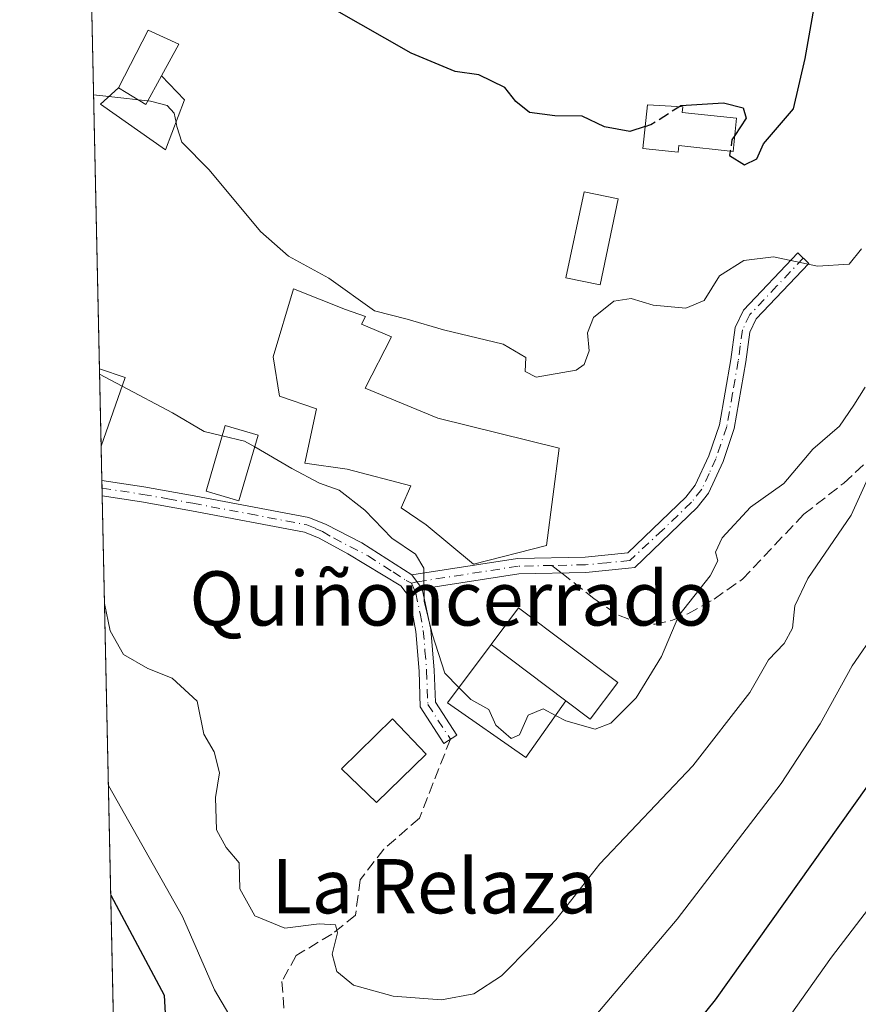
# Model space of a CAD drawing. Units: metres. Extents: x 648284 to 651743, y 4734652 to 4737040.
# Drawn here: x 648284 to 648407, y 4736324 to 4736469 of the extents above; entities that cross this region are included whole.
import ezdxf
from ezdxf.enums import TextEntityAlignment as Align

# ---------------------------------------------------------------- set-up
doc = ezdxf.new("R2010")
doc.units = ezdxf.units.M
doc.header["$MEASUREMENT"] = 0
doc.linetypes.add('DGN Style 3', pattern=[2.307223458686699, 1.648016756204785, -0.6592067024819142])
doc.linetypes.add('DGN Style 4', pattern=[2.6384748266838614, 1.318413404963828, -0.6592067024819142, 0.001648016756204785, -0.6592067024819142])
for name, color, linetype, lineweight in [('Camino Cxs', 7, 'Continuous', 0), ('Camino eje', 30, 'DGN Style 4', 13), ('Comarca CxS', 21, 'Continuous', 0), ('Comunidad Autónoma CxS', 142, 'Continuous', 0), ('Curva de nivel maestra', 30, 'Continuous', 30), ('Curva de nivel maestra oculto', 30, 'DGN Style 3', 30), ('Curva de nivel normal', 30, 'Continuous', 0), ('Edificación Cxs', 1, 'Continuous', 13), ('Matorral CxS', 135, 'Continuous', 0), ('Municipio CxS', 4, 'Continuous', 0), ('Provincia CxS', 1, 'Continuous', 0), ('Senda', 7, 'DGN Style 3', 0), ('Senda no paivmentada conexión', 7, 'DGN Style 3', 0), ('Texto cartográfico', 7, 'Continuous', 0)]:
    doc.layers.add(name, color=color, linetype=linetype, lineweight=lineweight)
doc.styles.add('Style-Arial', font='txt')

msp = doc.modelspace()

# ---------------------------------------------------------------- linework, layer by layer
at = {"layer": 'Camino Cxs', "color": 7, "linetype": 'Continuous', "lineweight": 0, "extrusion": (0.001921051932011768, -0.08938380096290127, 0.9959954044496888), "elevation": -421402.0371623826, "flags": 128}
msp.add_lwpolyline([(749918.1130793851, 4702531.742324167), (749918.113079385, 4702534.031919567)], dxfattribs=at)
at = {"layer": 'Camino Cxs', "color": 7, "linetype": 'Continuous', "lineweight": 0, "extrusion": (0.01767880159135725, -0.02326758402407669, 0.9995729485675251), "elevation": -98027.11498680913, "flags": 128}
msp.add_lwpolyline([(3381673.552407758, 3377630.114571951), (3381673.552407758, 3377627.551427397)], dxfattribs=at)
msp.add_lwpolyline([(3381673.552407758, 3377630.114571951), (3381673.552407758, 3377627.551427397)], dxfattribs=at)
at = {"layer": 'Camino Cxs', "color": 7, "linetype": 'Continuous', "lineweight": 0}
for points in [[(648342.9600999998, 4736385.130100001, 715.5029999999971), (648341.4101, 4736387.170100001, 715.577900000004), (648357.0000999998, 4736389.590100001, 718.9723999999987), (648366.9700999996, 4736389.790100001, 717.9743000000017), (648373.2901, 4736390.4101, 716.9802999999956), (648381.8101000005, 4736398.630100001, 717.4903000000049), (648383.2200999996, 4736400.4001, 717.6496000000043), (648385.2100999998, 4736404.710100001, 717.8653000000049), (648386.7600999996, 4736409.3101, 718.0521000000008), (648388.4401000004, 4736418.9101, 719.6184000000068), (648389.0701000001, 4736423.620100001, 720.2090999999928), (648390.3300999999, 4736426.200099999, 719.8264000000055), (648398.3101000005, 4736434.640100001, 721.3405000000057), (648399.9501, 4736433.090100001, 720.9936000000016), (648392.2001, 4736424.9001, 719.4208999999975), (648391.2500999998, 4736422.960100001, 719.7596999999951), (648390.6700999998, 4736418.5701, 719.2792000000045), (648388.9401000004, 4736408.7501, 717.8399000000064), (648387.3000999996, 4736403.880100001, 717.2226999999984), (648385.1501000002, 4736399.210100001, 717.390400000004), (648383.4801000003, 4736397.120100001, 717.124100000001), (648374.2901, 4736388.2501, 716.8071999999956), (648373.3601000002, 4736388.1501, 716.7648000000045), (648367.1001000004, 4736387.540100001, 717.075800000006), (648357.2001, 4736387.340100001, 717.8065999999964)], [(648341.4101, 4736387.170100001, 715.577900000004), (648342.9600999998, 4736385.130100001, 715.5029999999971), (648344.2301000003, 4736379.140100001, 715.7231000000029), (648344.7401000002, 4736373.1501, 716.2038000000031), (648344.9101, 4736368.4301, 716.5445999999939), (648348.0601000005, 4736363.5601, 715.343200000003), (648346.1700999998, 4736362.340100001, 714.5813000000054), (648342.6801000005, 4736367.7301, 715.2905000000028), (648342.4901000002, 4736373.0101, 715.131899999993), (648342.0000999998, 4736378.840100001, 715.3399000000064), (648341.0701000001, 4736383.880100001, 715.5476999999955), (648339.8101000005, 4736385.5601, 715.6496999999946), (648332.0065000001, 4736390.2961, 714.9833999999975), (648327.7701000003, 4736392.5701, 714.9367000000058), (648325.6201, 4736393.470100001, 714.7848999999987), (648308.9501, 4736396.630100001, 715.5559000000068), (648301.5900999998, 4736397.940099999, 713.9116999999969), (648295.7987000003, 4736398.8103, 712.7357000000048), (648295.7496999997, 4736401.0902, 712.9404000000069), (648301.9501, 4736400.1601, 713.6771000000008), (648309.3601000002, 4736398.850099999, 715.6132000000072), (648326.2701000003, 4736395.630100001, 714.6940000000033), (648328.7801000001, 4736394.590100001, 714.8295999999973), (648334.0500999996, 4736391.9101, 714.9640000000073)]]:
    msp.add_polyline3d(points, close=True, dxfattribs=at)
for points in [[(648341.4101, 4736387.170100001, 715.577900000004), (648357.0000999998, 4736389.590100001, 718.9723999999987), (648366.9700999996, 4736389.790100001, 717.9743000000017), (648373.2901, 4736390.4101, 716.9802999999956), (648381.8101000005, 4736398.630100001, 717.4903000000049), (648383.2200999996, 4736400.4001, 717.6496000000043), (648385.2100999998, 4736404.710100001, 717.8653000000049), (648386.7600999996, 4736409.3101, 718.0521000000008), (648388.4401000004, 4736418.9101, 719.6184000000068), (648389.0701000001, 4736423.620100001, 720.2090999999928), (648390.3300999999, 4736426.200099999, 719.8264000000055), (648398.3101000005, 4736434.640100001, 721.3405000000057), (648399.9501, 4736433.090100001, 720.9936000000016), (648392.2001, 4736424.9001, 719.4208999999975), (648391.2500999998, 4736422.960100001, 719.7596999999951), (648390.6700999998, 4736418.5701, 719.2792000000045), (648388.9401000004, 4736408.7501, 717.8399000000064), (648387.3000999996, 4736403.880100001, 717.2226999999984), (648385.1501000002, 4736399.210100001, 717.390400000004), (648383.4801000003, 4736397.120100001, 717.124100000001), (648374.2901, 4736388.2501, 716.8071999999956), (648373.3601000002, 4736388.1501, 716.7648000000045), (648367.1001000004, 4736387.540100001, 717.075800000006), (648357.2001, 4736387.340100001, 717.8065999999964), (648342.9600999998, 4736385.130100001, 715.5029999999971)], [(648295.7496999997, 4736401.0902, 712.9404000000069), (648301.9501, 4736400.1601, 713.6771000000008), (648309.3601000002, 4736398.850099999, 715.6132000000072), (648326.2701000003, 4736395.630100001, 714.6940000000033), (648328.7801000001, 4736394.590100001, 714.8295999999973), (648334.0500999996, 4736391.9101, 714.9640000000073), (648341.4101, 4736387.170100001, 715.577900000004)], [(648342.9600999998, 4736385.130100001, 715.5029999999971), (648344.2301000003, 4736379.140100001, 715.7231000000029), (648344.7401000002, 4736373.1501, 716.2038000000031), (648344.9101, 4736368.4301, 716.5445999999939), (648348.0601000005, 4736363.5601, 715.343200000003), (648346.1700999998, 4736362.340100001, 714.5813000000054), (648342.6801000005, 4736367.7301, 715.2905000000028), (648342.4901000002, 4736373.0101, 715.131899999993), (648342.0000999998, 4736378.840100001, 715.3399000000064), (648341.0701000001, 4736383.880100001, 715.5476999999955), (648339.8101000005, 4736385.5601, 715.6496999999946), (648332.0065000001, 4736390.2961, 714.9833999999975), (648327.7701000003, 4736392.5701, 714.9367000000058), (648325.6201, 4736393.470100001, 714.7848999999987), (648308.9501, 4736396.630100001, 715.5559000000068), (648301.5900999998, 4736397.940099999, 713.9116999999969), (648295.7987000003, 4736398.8103, 712.7357000000048)]]:
    msp.add_polyline3d(points, dxfattribs=at)
at = {"layer": 'Camino eje', "color": 30, "linetype": 'DGN Style 4', "lineweight": 13}
for points in [[(648399.1300999997, 4736433.8651, 721.0898000000017), (648395.2550999997, 4736429.770099999, 719.6122999999934), (648391.2651000004, 4736425.550100001, 719.6134000000021), (648390.1601, 4736423.290100001, 719.9784000000074), (648389.8450999996, 4736420.9351, 719.7957000000025), (648389.5551000005, 4736418.7401, 719.4447999999975), (648388.7150999998, 4736413.940099999, 718.624299999996), (648387.8501000004, 4736409.030099999, 717.8301000000066), (648386.2550999997, 4736404.295100001, 717.5394999999991), (648385.2600999996, 4736402.140100001, 717.5390999999945), (648384.1851000005, 4736399.8051, 717.4811999999947), (648382.6451000003, 4736397.8751, 717.1297999999952), (648378.3850999996, 4736393.765100001, 717.3291999999929), (648373.5575000001, 4736389.3051, 716.8776000000071), (648370.1651, 4736388.970100001, 717.1520000000019), (648367.0351, 4736388.665100001, 717.5239000000003), (648362.0850999998, 4736388.565099999, 718.5760000000009)], [(648295.7742, 4736399.9495, 712.8383000000031), (648301.7701000003, 4736399.050100001, 713.8062000000064), (648305.4751000004, 4736398.395099999, 714.7023000000045), (648309.1551000001, 4736397.7401, 715.4774999999936), (648317.4901000002, 4736396.1601, 714.5048999999999), (648325.9451000001, 4736394.550100001, 714.7378999999929), (648327.2001, 4736394.030099999, 714.8543000000063), (648328.2751000002, 4736393.5801, 714.8675999999978), (648329.8750999998, 4736392.6251, 714.7863000000071), (648334.9775, 4736389.9825, 715.2790999999997), (648338.6574999997, 4736387.612500001, 715.5348999999987), (648340.6101000002, 4736386.3651, 715.5834000000032), (648341.3932999996, 4736385.953299999, 715.5488999999943)], [(648362.0850999998, 4736388.565099999, 718.5760000000009), (648357.1001000004, 4736388.465100001, 718.3362000000053), (648342.1851000005, 4736386.1501, 715.5204999999987), (648341.3932999996, 4736385.953299999, 715.5488999999943)], [(648341.3932999996, 4736385.953299999, 715.5488999999943), (648342.0151000004, 4736384.505100001, 715.4401999999974), (648342.6501000002, 4736381.5101, 715.2841999999946), (648343.1151000002, 4736378.9901, 715.4523000000045), (648343.3701, 4736375.995100001, 715.553700000004), (648343.6151000002, 4736373.0801, 715.6695999999939), (648343.7950999998, 4736368.0801, 715.923299999995), (648347.1151000002, 4736362.950099999, 714.7535999999964)]]:
    msp.add_polyline3d(points, dxfattribs=at)
at = {"layer": 'Comarca CxS', "color": 21, "linetype": 'Continuous', "lineweight": 0, "flags": 128}
msp.add_lwpolyline([(648318.4488395272, 4735343.905304718), (648309.2294999998, 4735773.285399999), (648301.2662999998, 4736144.159200001), (648283.6300011241, 4736965.549982612), (648664.662530137, 4736973.834902627), (648694.4522998233, 4736974.482609238), (651269.7940453417, 4737030.478780034)], dxfattribs=at)
at = {"layer": 'Comunidad Autónoma CxS', "color": 142, "linetype": 'Continuous', "lineweight": 0, "flags": 128}
msp.add_lwpolyline([(649422.4654000001, 4734675.913400001), (648333.3000011222, 4734652.229982637), (648318.4488395272, 4735343.905304718), (648309.2294999998, 4735773.285399999), (648301.2662999998, 4736144.159200001), (648283.6300011241, 4736965.549982612), (648664.662530137, 4736973.834902627), (648694.4522998233, 4736974.482609238), (651269.7940453417, 4737030.478780034), (651692.5100011498, 4737039.669982611), (651743.3600011502, 4734726.379982639), (651338.420670866, 4734717.57478527)], close=True, dxfattribs=at)
at = {"layer": 'Curva de nivel maestra', "color": 30, "linetype": 'Continuous', "lineweight": 30, "flags": 128}
for points, elevation in [([(648388.3772, 4736449.654899999), (648388.2800000003, 4736449.0001), (648390.4699999997, 4736447.640100001), (648392.2699999996, 4736448.5001), (648393.2599999999, 4736450.7401), (648397.6799999997, 4736455.860099999), (648399.4100000003, 4736463.290100001), (648400.8600000005, 4736471.630100001)], 725.0000000000001), ([(648375.8322000002, 4736453.275599999), (648373.5599999997, 4736452.540100001), (648369.8499999996, 4736453.2401), (648366.5300000003, 4736454.800100001), (648362.5, 4736454.8301), (648358.7999999998, 4736455.3301), (648356.75, 4736456.9801), (648355.1299999999, 4736459.030099999), (648351.29, 4736460.890100001), (648347.8099999997, 4736461.380100001), (648341.3399999999, 4736464.100099999), (648330.0300000003, 4736470.5001)], 725), ([(648378.0099999999, 4736314.380100001), (648386.1799999997, 4736324.5601), (648410.7199999997, 4736358.970100001), (648425.1799999997, 4736382.640100001), (648436.0999999996, 4736399.300100001), (648443.0700000003, 4736408.960100001), (648452.25, 4736426.2501), (648460.9299999997, 4736447.450099999), (648463.7300000006, 4736456.7401), (648465.9500000002, 4736462.610099999), (648469.5300000003, 4736470.460100001)], 700), ([(648380.7960000001, 4736456.1854), (648381.0999999996, 4736456.380100001), (648387.3799999999, 4736456.770099999), (648390.2599999999, 4736456.0001), (648390.7000000002, 4736454.4801), (648389.0422999999, 4736451.937700001)], 725), ([(648297.0619999999, 4736339.972800001), (648304.9199999999, 4736325.2501), (648305.1299999999, 4736321.640100001)], 700)]:
    msp.add_lwpolyline(points, dxfattribs=dict(at, elevation=elevation))
at = {"layer": 'Curva de nivel maestra oculto', "color": 30, "linetype": 'DGN Style 3', "lineweight": 30, "elevation": 725, "flags": 128}
for points in [[(648375.8322000002, 4736453.275599999), (648376.6799999997, 4736453.550100001), (648380.7960000001, 4736456.1854)], [(648389.0422999999, 4736451.937700001), (648388.6200000001, 4736451.290100001), (648388.3772, 4736449.654899999)]]:
    msp.add_lwpolyline(points, dxfattribs=at)
at = {"layer": 'Curva de nivel normal', "color": 30, "linetype": 'Continuous', "lineweight": 0, "flags": 128}
for points, elevation in [([(648387.75, 4736308.9001), (648403.2800000003, 4736330.850099999), (648414.8200000003, 4736345.9301), (648419.9400000004, 4736354.530099999), (648427.1600000003, 4736366.1801), (648431.1600000003, 4736373.0601), (648436.2999999998, 4736380.670100001), (648441.2000000002, 4736388.520099999), (648447.4199999999, 4736397.5601), (648449.8799999999, 4736403.1501), (648454.1799999997, 4736413.420100001), (648460.2599999999, 4736425.290100001), (648462.6799999997, 4736430.840100001), (648465.1399999997, 4736436.800100001), (648469.7800000003, 4736449.970100001), (648472.2000000002, 4736454.720100001), (648473.2400000002, 4736457.5601), (648474.7999999998, 4736461.040100001), (648475.25, 4736465.5601), (648476.9800000006, 4736473.710100001)], 694.9999999999999), ([(648457.8499999996, 4736472.9801), (648453.2599999999, 4736465.380100001), (648451.6399999997, 4736458.6601), (648448.4199999999, 4736451.850099999), (648444.4500000002, 4736447.090100001), (648441.1200000001, 4736440.920100001), (648440.2000000002, 4736433.6801), (648438.4400000004, 4736428.3301), (648434.9500000002, 4736421.770099999), (648431.6399999997, 4736415.0001), (648424.2800000003, 4736401.960100001), (648417.0800000001, 4736389.4101), (648406.3600000005, 4736373.780099999), (648401.6200000001, 4736365.200099999), (648395.8799999999, 4736356.420100001), (648380.54, 4736336.420100001), (648367.7100000001, 4736321.300100001)], 705), ([(648294.5296, 4736457.914799999), (648296.7830999997, 4736457.6721)], 720), ([(648296.7830999997, 4736457.6721), (648302.9299999997, 4736457.0101), (648305.3899999997, 4736456.390100001), (648306.3899999997, 4736455.2301), (648306.6736000003, 4736453.8676)], 720), ([(648407.7199999997, 4736435.2401), (648405.8899999997, 4736432.970100001), (648401.2199999997, 4736432.6801), (648394.7599999999, 4736434.0601), (648390.3899999997, 4736433.540100001), (648386.7999999998, 4736431.2601), (648384.5099999999, 4736427.640100001), (648381.7999999998, 4736426.470100001), (648376.9900000002, 4736426.920100001), (648373.7699999996, 4736427.920100001), (648371.2100000001, 4736427.5101), (648368.2199999997, 4736425.130100001), (648367.3300000001, 4736422.860099999), (648367.5599999997, 4736420.210100001), (648366.8399999999, 4736418.200099999), (648365.6600000003, 4736417.360099999), (648359.7699999996, 4736416.300100001), (648358.1200000001, 4736417.1801), (648358.2400000002, 4736419.210100001), (648354.9100000003, 4736421.210100001), (648346.0999999996, 4736423.300100001), (648340.7199999997, 4736424.880100001), (648335.9199999999, 4736426.090100001), (648329.1900000004, 4736430.920100001), (648323.2300000006, 4736434.1601), (648319.1299999999, 4736437.780099999), (648311.54, 4736446.890100001), (648307.54, 4736450.9801), (648306.7999999998, 4736453.2601), (648306.6736000003, 4736453.8676)], 720), ([(648295.4133000001, 4736416.757099999), (648298.7456999999, 4736414.9889)], 715), ([(648298.7456999999, 4736414.9889), (648306.1500000004, 4736411.0601), (648310.8300000001, 4736408.3301), (648313.4972000001, 4736407.685699999)], 715), ([(648362.6107999999, 4736366.473099999), (648364.1500000004, 4736365.6601), (648368.4800000006, 4736364.420100001), (648370.7800000003, 4736365.3101), (648374.5099999999, 4736369.040100001), (648378.25, 4736375.130100001), (648380.7800000003, 4736381.200099999), (648385.4000000004, 4736387.050100001), (648386.54, 4736389.2301), (648386.1799999997, 4736390.5101), (648387.1799999997, 4736392.620100001), (648391.3499999996, 4736397.170100001), (648396.2599999999, 4736400.630100001), (648400.54, 4736405.710100001), (648404.4600000001, 4736409.090100001), (648406.5800000001, 4736412.210100001), (648408.25, 4736414.860099999)], 715), ([(648313.4972000001, 4736407.685699999), (648316.79, 4736406.890100001), (648318.2659, 4736406.0318)], 715), ([(648318.2659, 4736406.0318), (648323.7199999997, 4736402.860099999), (648327.8200000003, 4736400.720100001), (648330.7300000006, 4736399.6801), (648334.5099999999, 4736396.720100001), (648338.4699999997, 4736392.5701), (648341.9600000001, 4736390.2301), (648343.1799999997, 4736388.1501), (648343.2599999999, 4736383.300100001), (648344.4100000003, 4736378.5101), (648346.2999999998, 4736372.6801), (648348.3795999996, 4736370.5624)], 715), ([(648296.1390000005, 4736382.959200001), (648296.9600000001, 4736378.920100001), (648298.9199999999, 4736375.420100001), (648302.5099999999, 4736373.360099999), (648306.1200000001, 4736371.950099999), (648309.7699999996, 4736368.540100001), (648310.7800000003, 4736363.720100001), (648312.2800000003, 4736361.110099999), (648313.0700000003, 4736357.9901), (648312.5, 4736354.340100001), (648312.6600000003, 4736349.610099999), (648314.0800000001, 4736346.9901), (648315.9600000001, 4736344.7301), (648316.0800000001, 4736340.9101), (648318.29, 4736336.9001), (648322.7100000001, 4736335.120100001), (648327.79, 4736335.7301), (648330.1799999997, 4736335.590100001), (648330.4900000002, 4736334.4101), (648329.7100000001, 4736331.2601), (648330.3600000005, 4736328.7301), (648332.8300000001, 4736326.6801), (648338.6900000004, 4736325.0801), (648345.8099999997, 4736324.520099999), (648350.5700000003, 4736325.4001), (648354.6299999999, 4736328.0601), (648359.0199999996, 4736332.4901), (648362.6799999997, 4736336.3201), (648369.1299999999, 4736344.5701), (648382.8399999999, 4736359.030099999), (648391.2300000006, 4736369.8201), (648394.0199999996, 4736374.6601), (648396.3300000001, 4736377.0801), (648397.54, 4736379.3301), (648397.8799999999, 4736382.640100001), (648399.8099999997, 4736386.640100001), (648406.1900000004, 4736395.960100001), (648409.1399999997, 4736402.4901)], 710), ([(648348.3795999996, 4736370.5624), (648350.1200000001, 4736368.790100001), (648352.7599999999, 4736367.3301), (648353.8300000001, 4736365.030099999), (648356.0599999997, 4736363.0601), (648357.2999999998, 4736363.5801), (648358.5800000001, 4736366.5001), (648360.7800000003, 4736367.440099999), (648362.6107999999, 4736366.473099999)], 715), ([(648314.4600000001, 4736322.440099999), (648312.3399999999, 4736326.020099999), (648307.6299999999, 4736336.800100001), (648296.7145999996, 4736356.151000001)], 705)]:
    msp.add_lwpolyline(points, dxfattribs=dict(at, elevation=elevation))
at = {"layer": 'Edificación Cxs', "color": 1, "linetype": 'Continuous', "lineweight": 13, "flags": 128}
for points, elevation in [([(648304.5302999998, 4736460.7204), (648302.2300000006, 4736456.5), (648299.3335999995, 4736458.272399999), (648298.2098000003, 4736458.960300001), (648302.5500999996, 4736467.4901), (648307.1001000004, 4736465.4001)], 725.1330000000016), ([(648298.2098000003, 4736458.960300001), (648299.3335999995, 4736458.272399999), (648302.2300000006, 4736456.5), (648304.5302999998, 4736460.7204), (648307.9401000004, 4736457.210100001), (648305.1401000004, 4736449.8201), (648295.5401, 4736456.550100001)], 723.2339999999969), ([(648389.3101000005, 4736454.5101), (648388.8000999996, 4736449.610099999), (648380.7801000001, 4736450.460100001), (648380.6801000005, 4736449.5101), (648375.4901000002, 4736450.040100001), (648376.1700999998, 4736456.470100001), (648381.3701, 4736456.1501), (648381.3000999996, 4736455.350099999)], 729.5559000000068), ([(648361.2901, 4736391.5101), (648350.5301000001, 4736388.770099999), (648343.5500999996, 4736394.550100001), (648339.8501000004, 4736397.050100001), (648341.2600999996, 4736400.300100001), (648331.8901000004, 4736402.770099999), (648325.6401000004, 4736403.630100001), (648327.3901000004, 4736411.6501), (648321.9401000004, 4736413.520099999), (648321.0000999998, 4736419.340100001), (648323.9801000003, 4736429.3301), (648331.6700999998, 4736426.3101), (648334.6101000002, 4736425.270099999), (648334.0000999998, 4736424.120100001), (648338.4401000004, 4736422.290100001), (648334.5701000001, 4736414.6801), (648345.2801000001, 4736410.2601), (648363.1700999998, 4736405.880100001)], 722.5192999999998), ([(648364.1204000004, 4736368.6099), (648353.1198000005, 4736376.9003), (648357.1700999998, 4736382.300100001), (648371.7801000001, 4736371.3101), (648367.7100999998, 4736365.9301)], 718.7309999999999)]:
    msp.add_lwpolyline(points, close=True, dxfattribs=dict(at, elevation=elevation))
at = {"layer": 'Edificación Cxs', "color": 1, "linetype": 'Continuous', "lineweight": 13, "extrusion": (0.004926829367576224, -0.2295093095568134, 0.9732939962720092), "elevation": -1083159.989258729, "flags": 128}
msp.add_lwpolyline([(749798.3599371586, 4595475.825246804), (749798.3599371588, 4595487.539719722)], dxfattribs=at)
at = {"layer": 'Edificación Cxs', "color": 1, "linetype": 'Continuous', "lineweight": 13, "extrusion": (-0.126929624674146, 0.04429139054818044, 0.9909223698672812), "elevation": 128205.1668230348, "flags": 128}
msp.add_lwpolyline([(-4685566.122701849, -939666.1192164427), (-4685566.122701849, -939662.0637347779)], dxfattribs=at)
at = {"layer": 'Edificación Cxs', "color": 1, "linetype": 'Continuous', "lineweight": 13, "extrusion": (-0.09629847480876925, -0.2733285816622945, 0.9570883398077648), "elevation": -1356341.360283945, "flags": 128}
msp.add_lwpolyline([(-962437.8884697786, 4481961.92244586), (-962437.8884697787, 4481950.761503762)], dxfattribs=at)
at = {"layer": 'Edificación Cxs', "color": 1, "linetype": 'Continuous', "lineweight": 13}
for points in [[(648307.9401000004, 4736457.210100001, 723.2339999999967), (648305.1401000004, 4736449.8201, 720.0393999999943), (648295.5401, 4736456.550100001, 721.1459000000032), (648298.2100999998, 4736458.960100001, 722.5347999999941), (648302.5500999996, 4736467.4901, 725.1330000000017), (648307.1001000004, 4736465.4001, 724.3466999999946), (648304.5301000001, 4736460.720100001, 723.1918000000006), (648307.9401000004, 4736457.210100001, 723.2339999999967)], [(648389.3101000005, 4736454.5101, 728.0717000000004), (648388.8000999996, 4736449.610099999, 726.7629000000015), (648380.7801000001, 4736450.460100001, 726.4281999999948), (648380.6801000005, 4736449.5101, 725.973299999998), (648375.4901000002, 4736450.040100001, 727.9808000000049), (648376.1700999998, 4736456.470100001, 729.5559000000068), (648381.3701, 4736456.1501, 728.7341000000015), (648381.3000999996, 4736455.350099999, 728.4054999999935), (648389.3101000005, 4736454.5101, 728.0717000000004)], [(648371.8400999998, 4736442.590100001, 725.3032999999997), (648369.1700999998, 4736429.9101, 723.0060999999987), (648364.1401000004, 4736430.9801, 723.5501999999979), (648366.8201000001, 4736443.6601, 725.4584000000032), (648371.8400999998, 4736442.590100001, 725.3032999999997)], [(648361.2901, 4736391.5101, 720.0228999999963), (648350.5301000001, 4736388.770099999, 717.0963000000047), (648343.5500999996, 4736394.550100001, 718.2590000000056), (648339.8501000004, 4736397.050100001, 718.5602000000072), (648341.2600999996, 4736400.300100001, 720.506899999993), (648331.8901000004, 4736402.770099999, 717.1110999999946), (648325.6401000004, 4736403.630100001, 717.0820999999996), (648327.3901000004, 4736411.6501, 719.0527000000002), (648321.9401000004, 4736413.520099999, 719.1538), (648321.0000999998, 4736419.340100001, 718.8879000000015), (648323.9801000003, 4736429.3301, 720.6926999999997), (648331.6700999998, 4736426.3101, 721.892200000002), (648334.6101000002, 4736425.270099999, 722.5192999999999), (648334.0000999998, 4736424.120100001, 722.021900000007), (648338.4401000004, 4736422.290100001, 721.9397999999928), (648334.5701000001, 4736414.6801, 721.1435000000056), (648345.2801000001, 4736410.2601, 722.4256000000024), (648363.1700999998, 4736405.880100001, 721.1491999999998), (648361.2901, 4736391.5101, 720.0228999999963)], [(648318.7801000001, 4736407.770099999, 717.6057000000002), (648315.9200999998, 4736398.100099999, 715.3984000000055), (648311.1001000004, 4736399.540100001, 716.2263999999996), (648313.9401000004, 4736409.190099999, 717.5660000000062), (648318.7801000001, 4736407.770099999, 717.6057000000002)], [(648371.7801000001, 4736371.3101, 718.3561000000045), (648367.7100999998, 4736365.9301, 716.8285000000033), (648364.1201, 4736368.610099999, 718.116200000004), (648358.2301000003, 4736360.270099999, 716.5362000000023), (648346.7100999998, 4736368.3301, 717.5752999999969), (648353.1201, 4736376.9001, 718.6051000000007), (648357.1700999998, 4736382.300100001, 718.7309999999999), (648371.7801000001, 4736371.3101, 718.3561000000045)], [(648343.5500999996, 4736360.7601, 714.8430999999982), (648336.2100999998, 4736353.640100001, 714.7688000000054), (648331.0701000001, 4736358.610099999, 714.7066000000051), (648338.5601000005, 4736365.960100001, 714.999299999996), (648343.5500999996, 4736360.7601, 714.8430999999982)]]:
    msp.add_polyline3d(points, dxfattribs=at)
for points in [[(648371.8400999998, 4736442.590100001, 725.4584000000032), (648369.1700999998, 4736429.9101, 725.4584000000032), (648364.1401000004, 4736430.9801, 725.4584000000032), (648366.8201000001, 4736443.6601, 725.4584000000032)], [(648299.1901000004, 4736416.2501, 717.5917999999947), (648295.6404999997, 4736406.175100001, 717.5917999999947), (648295.3958999999, 4736417.574100001, 717.5917999999947)], [(648318.7801000001, 4736407.770099999, 717.6057000000002), (648315.9200999998, 4736398.100099999, 717.6057000000002), (648311.1001000004, 4736399.540100001, 717.6057000000002), (648313.9401000004, 4736409.190099999, 717.6057000000002)], [(648364.1204000004, 4736368.6099, 718.6051000000007), (648358.2301000003, 4736360.270099999, 718.6051000000007), (648346.7100999998, 4736368.3301, 718.6051000000007), (648353.1198000005, 4736376.9003, 718.6051000000007)], [(648343.5500999996, 4736360.7601, 714.999299999996), (648336.2100999998, 4736353.640100001, 714.999299999996), (648331.0701000001, 4736358.610099999, 714.999299999996), (648338.5601000005, 4736365.960100001, 714.999299999996)]]:
    msp.add_3dface(points, dxfattribs=at)
at = {"layer": 'Matorral CxS', "color": 135, "linetype": 'Continuous', "lineweight": 0, "extrusion": (0.001718190701602694, -0.0800215796116008, 0.9967916505555097), "elevation": -377189.173816794, "flags": 128}
msp.add_lwpolyline([(749820.9962853862, 4706318.695981049), (749820.9962853862, 4706529.736648376)], dxfattribs=at)
at = {"layer": 'Matorral CxS', "color": 135, "linetype": 'Continuous', "lineweight": 0, "extrusion": (0.004089858477099435, -0.1905202159915576, 0.9816747528362781), "elevation": -899030.1219524095, "flags": 128}
msp.add_lwpolyline([(749798.3599371588, 4635016.554459329), (749798.3599371588, 4635028.168923414)], dxfattribs=at)
at = {"layer": 'Matorral CxS', "color": 135, "linetype": 'Continuous', "lineweight": 0, "extrusion": (0.002199540896811231, -0.1024216622648292, 0.9947386416133398), "elevation": -482975.763027735, "flags": 128}
msp.add_lwpolyline([(749838.7246599838, 4696622.134337204), (749838.7246599838, 4696627.247310811)], dxfattribs=at)
at = {"layer": 'Matorral CxS', "color": 135, "linetype": 'Continuous', "lineweight": 0, "extrusion": (0.004013837201099715, -0.1868809811740838, 0.9823743624435315), "elevation": -881841.5772495464, "flags": 128}
msp.add_lwpolyline([(749851.4264644734, 4638302.563450828), (749851.4264644734, 4638303.724884919)], dxfattribs=at)
at = {"layer": 'Matorral CxS', "color": 135, "linetype": 'Continuous', "lineweight": 0, "extrusion": (0.004020646674070931, -0.1869518627597652, 0.9823608478614039), "elevation": -882172.8958566823, "flags": 128}
msp.add_lwpolyline([(749984.8872786952, 4638216.822224471), (749984.8872786952, 4638217.98214796)], dxfattribs=at)
at = {"layer": 'Matorral CxS', "color": 135, "linetype": 'Continuous', "lineweight": 0, "extrusion": (0.005148061165926177, -0.2397742548316709, 0.9708150205812377), "elevation": -1131638.129556767, "flags": 128}
msp.add_lwpolyline([(749815.6076865641, 4583624.806348955), (749815.6076865641, 4583768.464647789)], dxfattribs=at)
at = {"layer": 'Matorral CxS', "color": 135, "linetype": 'Continuous', "lineweight": 0}
msp.add_polyline3d([(648298.7925000006, 4736259.376800001, 677.2158999999956), (648290.8799999999, 4736627.8893, 731.7321999999986), (648294.0327000003, 4736631.304500001, 732.692599999995), (648294.7401000002, 4736639.790300001, 733.9524999999995), (648294.7402999997, 4736649.691099999, 735.2918999999966), (648290.3169, 4736654.114600001, 735.2409000000043), (648287.9510000005, 4736764.303500001, 755.1438000000054)], dxfattribs=at)
at = {"layer": 'Municipio CxS', "color": 4, "linetype": 'Continuous', "lineweight": 0, "flags": 128}
msp.add_lwpolyline([(648318.4488395272, 4735343.905304718), (648309.2294999998, 4735773.285399999), (648301.2662999998, 4736144.159200001), (648283.6300011241, 4736965.549982612), (648664.662530137, 4736973.834902627), (648694.4522998233, 4736974.482609238), (651269.7940453417, 4737030.478780034)], dxfattribs=at)
at = {"layer": 'Provincia CxS', "color": 1, "linetype": 'Continuous', "lineweight": 0, "flags": 128}
msp.add_lwpolyline([(649422.4654000001, 4734675.913400001), (648333.3000011222, 4734652.229982637), (648318.4488395272, 4735343.905304718), (648309.2294999998, 4735773.285399999), (648301.2662999998, 4736144.159200001), (648283.6300011241, 4736965.549982612), (648664.662530137, 4736973.834902627), (648694.4522998233, 4736974.482609238), (651269.7940453417, 4737030.478780034), (651692.5100011498, 4737039.669982611), (651743.3600011502, 4734726.379982639), (651338.420670866, 4734717.57478527)], close=True, dxfattribs=at)
at = {"layer": 'Senda', "color": 7, "linetype": 'DGN Style 3', "lineweight": 0}
for points in [[(648363.4763000002, 4736387.4669, 717.8892000000051), (648368.2392999995, 4736383.7071, 718.2967999999966), (648371.8866999998, 4736381.2269, 717.3258999999962), (648374.7317000005, 4736380.1325, 718.0963000000047), (648377.2849000003, 4736379.913699999, 719.1331999999966), (648379.8381000003, 4736380.497300001, 718.1806999999973), (648382.1001000004, 4736381.440099999, 717.296199999997), (648385.9801000003, 4736383.610099999, 715.8457000000053), (648390.1501000002, 4736386.540100001, 714.4312000000064), (648399.2200999996, 4736396.120100001, 713.219299999997), (648405.1001000004, 4736400.710100001, 712.2676999999967), (648410.8101000005, 4736405.960100001, 712.0436000000045), (648420.0100999996, 4736415.880100001, 709.4131999999955), (648425.2200999996, 4736421.170100001, 708.8263000000007), (648431.1001000004, 4736427.4001, 708.6677999999956), (648435.7401000002, 4736433.880100001, 708.1500999999989), (648440.4700999996, 4736439.620100001, 708.1045000000014), (648443.7600999996, 4736443.2301, 707.7449000000051), (648449.6401000004, 4736447.6501, 704.6876999999951), (648452.9200999998, 4736450.850099999, 703.795299999998), (648454.4501, 4736452.8101, 703.4811000000045), (648461.8400999998, 4736464.130100001, 702.6524000000064), (648466.8101000005, 4736471.630100001, 701.891499999998)], [(648347.1151000002, 4736362.950099999, 714.7535999999964), (648342.5500999996, 4736351.300100001, 713.2878000000055), (648337.3101000005, 4736346.770099999, 713.4147999999988), (648333.8201000001, 4736342.2301, 713.1782999999997), (648333.1201, 4736337.0001, 712.5023999999976), (648329.6201, 4736334.210100001, 712.2731000000058), (648324.3800999997, 4736331.0701, 710.561600000001), (648322.2901, 4736327.2401, 709.0207999999984), (648322.6401000004, 4736322.350099999, 708.4612000000053)]]:
    msp.add_polyline3d(points, dxfattribs=at)
at = {"layer": 'Senda no paivmentada conexión', "color": 7, "linetype": 'DGN Style 3', "lineweight": 0, "extrusion": (0.2836012662460103, -0.2238721321805617, 0.9324438804649794), "elevation": -875799.0667904557, "flags": 128}
msp.add_lwpolyline([(4119388.007125879, 2262160.248681151), (4119388.007125879, 2262158.34784583)], dxfattribs=at)

# ---------------------------------------------------------------- texts
at = {"layer": 'Texto cartográfico', "color": 7, "linetype": 'Continuous', "lineweight": 0, "style": 'Style-Arial'}
for s, p in [('Quiñoncerrado', (648347.2666170732, 4736383.710150001)), ('La Relaza', (648344.7714365856, 4736341.290150001))]:
    msp.add_text(s, height=8, dxfattribs=at).set_placement(p, align=Align.MIDDLE_CENTER)

doc.saveas('drawing.dxf')
